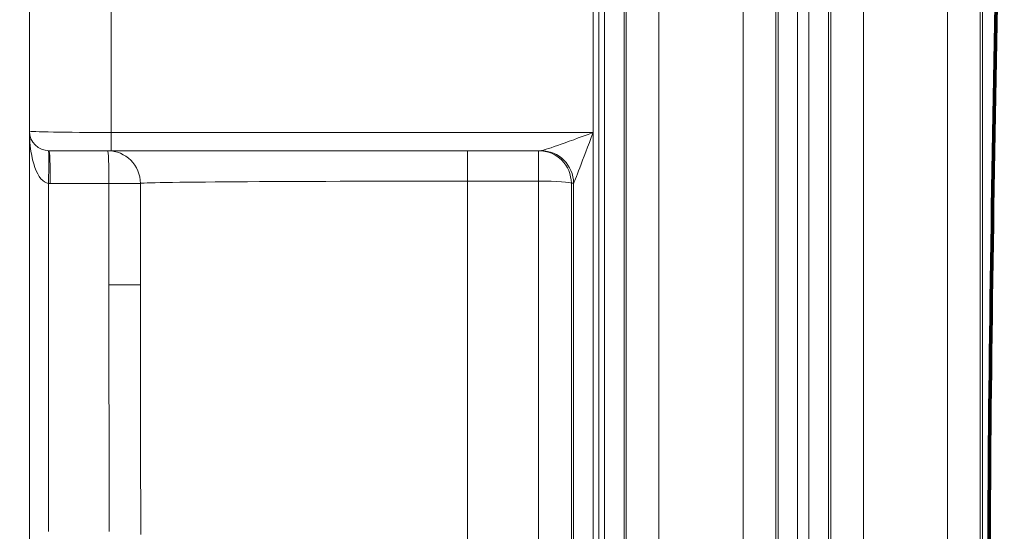
# Model space of a CAD drawing. Extents: x -9 to 599, y 206 to 636.
# Drawn here: x 179 to 227, y 356 to 381 of the extents above; entities that cross this region are included whole.
import ezdxf

# ---------------------------------------------------------------- set-up
doc = ezdxf.new("R2010")
doc.units = 0
doc.header["$MEASUREMENT"] = 0
doc.layers.add('1', color=7, linetype='Continuous', lineweight=0)

# ---------------------------------------------------------------- blocks, each defined once
blk = doc.blocks.new('Block_2')
at = {"layer": '1', "color": 152, "lineweight": 13}
blk.add_line((179.122, 362.714), (179.122, 312.496), dxfattribs=at)

msp = doc.modelspace()

# ---------------------------------------------------------------- linework, layer by layer
at = {"layer": '1', "color": 25, "lineweight": 18}
for p, q in [((210.109, 382.443), (210.109, 347.998)), ((214.251, 347.998), (214.251, 382.443)), ((220.173, 382.443), (220.173, 347.998)), ((224.315, 347.998), (224.315, 382.443)), ((179.122, 375.358), (179.122, 382.343)), ((183.148, 382.062), (183.148, 375.291)), ((206.871, 382.062), (206.871, 375.291)), ((207.148, 382.062), (207.148, 347.617)), ((207.148, 347.617), (207.148, 382.062)), ((207.424, 347.617), (207.424, 382.062)), ((208.39, 382.127), (208.39, 347.682)), ((208.5, 347.89), (208.5, 382.335)), ((215.86, 382.335), (215.86, 347.89)), ((215.97, 347.682), (215.97, 382.127)), ((216.936, 382.062), (216.936, 347.617)), ((217.489, 347.617), (217.489, 382.062)), ((218.454, 382.127), (218.454, 347.682)), ((218.564, 347.89), (218.564, 382.335)), ((225.924, 382.335), (225.924, 347.89)), ((226.034, 347.682), (226.034, 382.127)), ((179.122, 374.392), (179.122, 375.358)), ((183.148, 374.392), (183.148, 375.291)), ((183.148, 375.291), (206.871, 375.291)), ((206.871, 375.291), (206.871, 347.617)), ((179.122, 355.637), (179.122, 374.392)), ((183.148, 374.392), (180.088, 374.392)), ((204.301, 374.392), (183.148, 374.392)), ((200.687, 374.392), (200.687, 372.894)), ((204.187, 372.894), (204.187, 374.392)), ((180.053, 372.783), (180.053, 355.637)), ((183.033, 372.782), (180.148, 372.782)), ((183.033, 367.78), (183.033, 372.782)), ((184.584, 372.782), (183.033, 372.782)), ((184.584, 367.78), (184.584, 372.782)), ((200.687, 372.894), (200.687, 347.998)), ((204.187, 372.894), (200.687, 372.894)), ((204.187, 347.998), (204.187, 372.894)), ((205.796, 372.786), (205.796, 347.89)), ((205.906, 372.786), (205.796, 372.786)), ((205.908, 372.789), (205.906, 372.787)), ((205.906, 347.682), (205.906, 372.786)), ((183.033, 367.78), (184.584, 367.78))]:
    msp.add_line(p, q, dxfattribs=at)
at = {"layer": '1', "color": 81, "lineweight": 70}
msp.add_open_spline([(168.307, 322.919), (187.779, 322.919), (207.251, 322.919), (226.723, 322.919), (226.723, 323.547), (226.723, 324.174), (226.723, 324.801), (226.477, 334.408), (226.337, 344.015), (226.354, 353.622), (226.372, 363.229), (226.547, 372.836), (226.723, 382.443), (226.898, 392.05), (227.073, 401.657), (227.091, 411.265), (227.108, 420.872), (226.968, 430.479), (226.723, 440.086), (226.723, 440.713), (226.723, 441.34), (226.723, 441.967), (207.251, 441.967), (187.779, 441.967), (168.307, 441.967), (168.307, 402.284), (168.307, 362.602), (168.307, 322.919)], degree=3, knots=[0, 0, 0, 0, 1, 1, 1, 2, 2, 2, 3, 3, 3, 4, 4, 4, 5, 5, 5, 6, 6, 6, 7, 7, 7, 8, 8, 8, 9, 9, 9, 9], dxfattribs=at)
at = {"layer": '1', "color": 251, "lineweight": 70}
msp.add_open_spline([(226.723, 324.801), (226.477, 334.408), (226.337, 344.015), (226.354, 353.622), (226.372, 363.229), (226.547, 372.836), (226.723, 382.443), (226.898, 392.05), (227.073, 401.657), (227.091, 411.265), (227.108, 420.872), (226.968, 430.479), (226.723, 440.086)], degree=3, knots=[0, 0, 0, 0, 1, 1, 1, 2, 2, 2, 3, 3, 3, 4, 4, 4, 4], dxfattribs=at)
at = {"layer": '1', "color": 16, "lineweight": 18}
msp.add_open_spline([(226.723, 324.801), (226.477, 334.408), (226.337, 344.015), (226.354, 353.622), (226.372, 363.229), (226.547, 372.836), (226.723, 382.443), (226.898, 392.05), (227.073, 401.657), (227.091, 411.265), (227.108, 420.872), (226.968, 430.479), (226.723, 440.086)], degree=3, knots=[0, 0, 0, 0, 1, 1, 1, 2, 2, 2, 3, 3, 3, 4, 4, 4, 4], dxfattribs=at)
at = {"layer": '1', "color": 25, "lineweight": 18}
for points in [[(179.122, 375.358), (179.122, 374.824), (179.555, 374.392), (180.088, 374.392)], [(179.122, 375.358), (179.122, 373.972), (179.533, 372.834), (180.053, 372.783)], [(179.122, 375.358), (179.122, 375.321), (180.925, 375.291), (183.148, 375.291)], [(204.301, 374.392), (204.396, 374.392), (205.518, 374.784), (206.871, 375.291)], [(205.908, 372.789), (205.943, 372.848), (206.364, 373.941), (206.871, 375.291)], [(180.053, 372.783), (180.085, 373.671), (180.085, 374.391), (180.053, 374.393)], [(180.148, 372.782), (180.148, 373.671), (180.121, 374.392), (180.088, 374.392)], [(184.584, 372.782), (184.584, 373.671), (183.863, 374.392), (182.974, 374.392)], [(183.033, 372.782), (183.033, 373.671), (183.006, 374.392), (182.974, 374.392)], [(205.796, 372.786), (205.794, 373.673), (205.074, 374.392), (204.187, 374.392)], [(205.906, 372.786), (205.904, 373.673), (205.184, 374.392), (204.297, 374.392)], [(205.908, 372.789), (205.903, 373.676), (205.185, 374.392), (204.301, 374.392)], [(180.053, 372.783), (180.084, 372.782), (180.116, 372.782), (180.148, 372.782)], [(200.687, 372.894), (191.793, 372.894), (184.584, 372.844), (184.584, 372.782)], [(205.796, 372.786), (205.764, 372.846), (205.053, 372.894), (204.187, 372.894)], [(183.033, 367.78), (183.033, 363.727), (183.04, 359.678), (183.053, 355.637)], [(184.584, 367.78), (184.584, 363.729), (184.59, 359.682), (184.602, 355.642)], [(184.602, 355.642), (184.602, 355.588), (184.603, 355.534), (184.603, 355.479)]]:
    msp.add_open_spline(points, degree=3, dxfattribs=at)

# ---------------------------------------------------------------- block references
at = {"layer": '1'}
msp.add_blockref('Block_2', (0, 0), dxfattribs=at)

doc.saveas('drawing.dxf')
